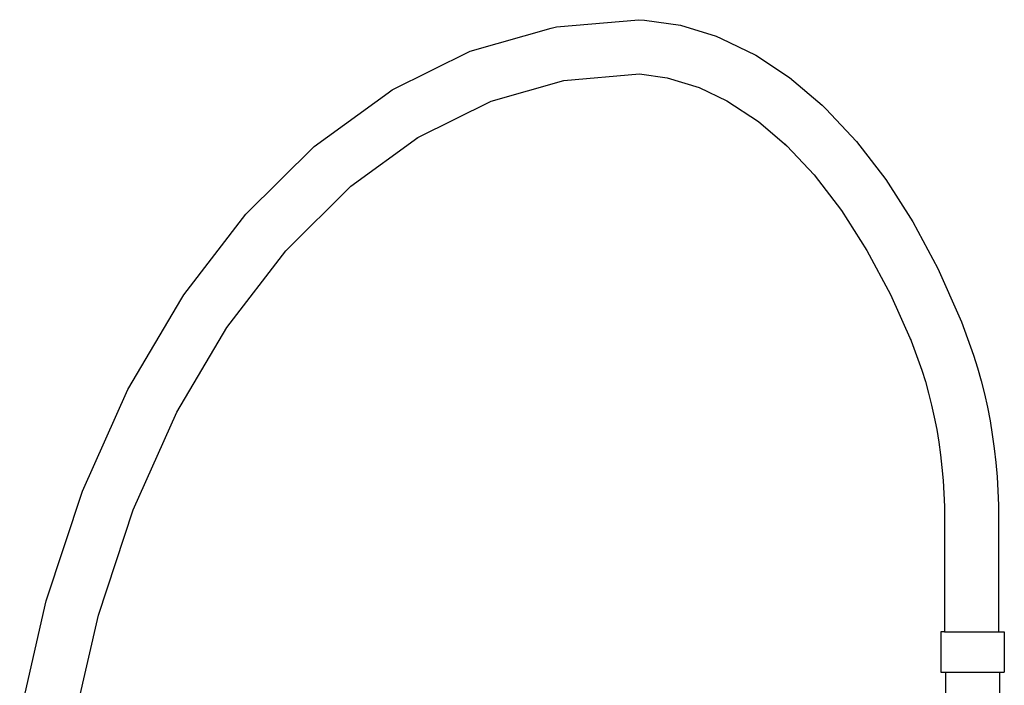
# Model space of a CAD drawing. Units: millimetres. Extents: x 827 to 5682, y 5320 to 7087.
# Drawn here: x 845 to 1692, y 6514 to 7087 of the extents above; entities that cross this region are included whole.
import ezdxf

# ---------------------------------------------------------------- set-up
doc = ezdxf.new("R2010")
doc.units = ezdxf.units.MM
doc.layers.add('Edges', color=7, linetype='Continuous')

# ---------------------------------------------------------------- blocks, each defined once
blk = doc.blocks.new('Henry Hoover Vacuum Cleaner pl')
at = {"layer": 'Edges'}
for p, q in [((-343.94, 988.79), (-274.25, 1008.72)), ((-274.25, 1008.72), (-269.87, 1009.77)), ((-269.87, 1009.77), (-198.91, 1015.88)), ((-198.91, 1015.88), (-194.12, 1015.36)), ((-194.12, 1015.36), (-162.95, 1011.11)), ((-162.95, 1011.11), (-132.51, 1001.8)), ((-132.51, 1001.8), (-128.02, 999.75)), ((-128.02, 999.75), (-98.22, 985.46)), ((-411.23, 955.38), (-343.94, 988.79)), ((-98.22, 985.46), (-69.2, 966.27)), ((-263.54, 963.56), (-198.26, 969.18)), ((-198.26, 969.18), (-174.5, 965.94)), ((-174.5, 965.94), (-147, 957.53)), ((-69.2, 966.27), (-41.22, 942.36)), ((-326.07, 945.68), (-263.54, 963.56)), ((-147, 957.53), (-123.12, 946.08)), ((-478.24, 906.81), (-414.7, 952.99)), ((-414.7, 952.99), (-411.23, 955.38)), ((-389.06, 914.4), (-326.07, 945.68)), ((-123.12, 946.08), (-96.1, 928.21)), ((-41.22, 942.36), (-38.04, 939.28)), ((-38.04, 939.28), (-11.5, 911.02)), ((-96.1, 928.21), (-71.57, 907.24)), ((-537.16, 848.55), (-478.24, 906.81)), ((-446.64, 872.55), (-389.06, 914.4)), ((-389.67, 914.1), (-389.06, 914.4)), ((-73.23, 909.01), (-71.57, 907.24)), ((-71.57, 907.24), (-48.21, 882.36)), ((-11.5, 911.02), (13.54, 878.5)), ((-48.21, 882.36), (-24.6, 851.7)), ((13.54, 878.5), (36.86, 842.02)), ((-502.68, 817.13), (-446.64, 872.55)), ((-590.43, 779.2), (-537.16, 848.55)), ((-24.6, 851.7), (-2.61, 817.3)), ((36.86, 842.02), (58.26, 801.88)), ((-553.36, 751.16), (-502.68, 817.13)), ((-2.61, 817.3), (17.58, 779.45)), ((58.26, 801.88), (77.56, 758.44)), ((-638.6, 697.54), (-592.1, 776.4)), ((-592.1, 776.4), (-590.43, 779.2)), ((17.58, 779.45), (35.29, 739.57)), ((77.56, 758.44), (78.62, 755.79)), ((78.62, 755.79), (89.1, 727.25)), ((-596.37, 678.2), (-553.36, 751.16)), ((34.72, 741.13), (35.29, 739.57)), ((35.29, 739.57), (44.56, 714.32)), ((89.1, 727.25), (92.52, 716.24)), ((44.56, 714.32), (47.59, 704.6)), ((92.52, 716.24), (95.63, 705.15)), ((47.59, 704.6), (50.41, 694.5)), ((95.63, 705.15), (98.45, 693.85)), ((-677.8, 610.17), (-638.6, 697.54)), ((50.41, 694.5), (52.99, 684.21)), ((98.45, 693.85), (100.99, 682.35)), ((-634.03, 594.27), (-596.37, 678.2)), ((52.99, 684.21), (55.3, 673.74)), ((100.99, 682.35), (103.25, 670.68)), ((55.3, 673.74), (57.35, 663.11)), ((103.25, 670.68), (105.21, 658.85)), ((57.35, 663.11), (59.14, 652.34)), ((105.21, 658.85), (106.88, 646.89)), ((59.14, 652.34), (60.66, 641.44)), ((106.88, 646.89), (108.24, 634.82)), ((60.66, 641.44), (61.9, 630.45)), ((61.9, 630.45), (62.87, 619.38)), ((108.24, 634.82), (109.31, 622.66)), ((62.87, 619.38), (63.57, 608.24)), ((109.31, 622.66), (110.07, 610.44)), ((-709.01, 515.79), (-677.8, 610.17)), ((110.07, 610.44), (110.53, 598.17)), ((63.57, 608.24), (63.99, 597.07)), ((-664.01, 503.61), (-634.03, 594.27)), ((63.99, 597.07), (64.13, 585.74)), ((110.53, 598.17), (110.68, 586.01)), ((64.13, 585.74), (64.13, 489.02)), ((110.68, 586.01), (110.68, 489.01)), ((-731.71, 416.03), (-709.01, 515.79)), ((-685.81, 407.77), (-664.01, 503.61)), ((60.99, 489.02), (60.99, 454.54)), ((64.13, 489.02), (60.99, 489.02)), ((64.13, 489.02), (110.68, 489.01)), ((110.68, 489.01), (115.55, 489.01)), ((115.55, 489.01), (115.54, 454.53)), ((60.99, 454.54), (65, 454.54)), ((65, 454.54), (64.98, 318.12)), ((65, 454.54), (111.54, 454.53)), ((111.54, 454.53), (111.52, 320.2)), ((111.54, 454.53), (115.54, 454.53))]:
    blk.add_line(p, q, dxfattribs=at)

msp = doc.modelspace()

# ---------------------------------------------------------------- block references
msp.add_blockref('Henry Hoover Vacuum Cleaner pl', (1576.89, 6071.03))

doc.saveas('drawing.dxf')
